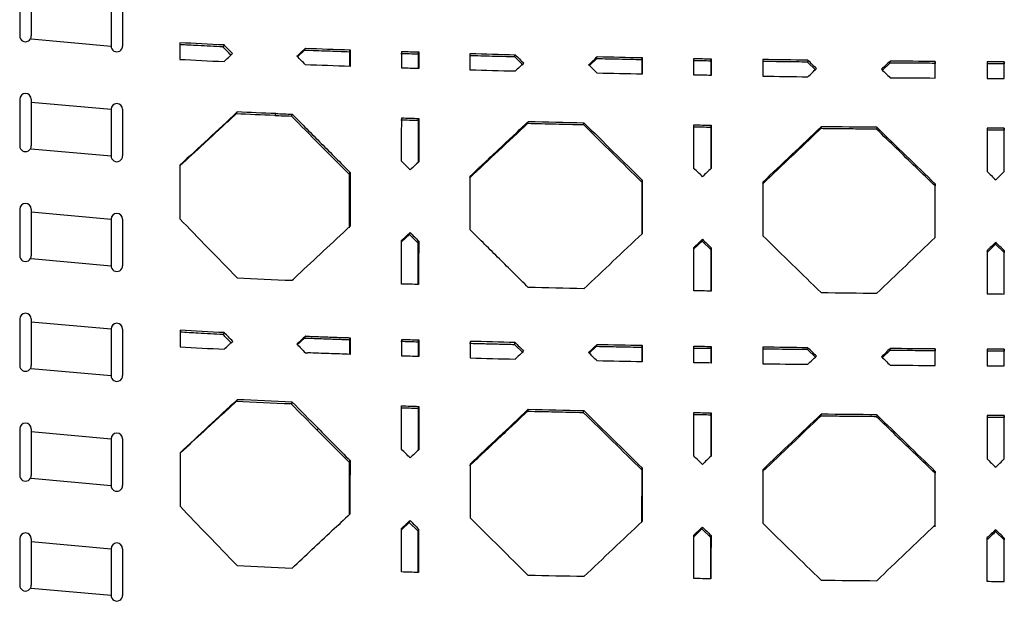
# Model space of a CAD drawing. Units: inches. Extents: x 784 to 2502, y 1112 to 1826.
# Drawn here: x 954 to 1125, y 1595 to 1696 of the extents above; entities that cross this region are included whole.
import ezdxf

# ---------------------------------------------------------------- set-up
doc = ezdxf.new("R2010")
doc.units = ezdxf.units.IN
doc.header["$MEASUREMENT"] = 0

# ---------------------------------------------------------------- blocks, each defined once
blk = doc.blocks.new('Asola 3')
at = {"color": 7, "linetype": 'Continuous', "lineweight": 25}
for p, q in [((1122.79, 1831.2), (1130.89, 1831.2)), ((1122.79, 1829.2), (1130.89, 1829.2))]:
    blk.add_line(p, q, dxfattribs=at)
for centre, start, end in [((1122.79, 1830.2), 90, 270), ((1130.89, 1830.2), 270, 90)]:
    blk.add_arc(centre, 1, start, end, dxfattribs=at)

msp = doc.modelspace()

# ---------------------------------------------------------------- linework, layer by layer
for p, q in [((956.32, 1692.87), (970.2, 1691.62)), ((989.84, 1691.8), (989.65, 1691.47)), ((1002.59, 1689.75), (1003.83, 1690.91)), ((1003.83, 1690.91), (1003.99, 1691.23)), ((1011.63, 1690.63), (1011.77, 1690.96)), ((1023.56, 1690.25), (1023.69, 1690.58)), ((1023.56, 1690.25), (1023.56, 1687.69)), ((1040.32, 1689.78), (1040.43, 1690.11)), ((1040.32, 1689.78), (1041.81, 1688.3)), ((1053.32, 1688.24), (1054.59, 1689.44)), ((1054.59, 1689.44), (1054.69, 1689.77)), ((1062.42, 1689.28), (1062.51, 1689.61)), ((1062.42, 1689.28), (1062.42, 1686.73)), ((1074.41, 1689.06), (1074.48, 1689.4)), ((1074.41, 1689.06), (1074.41, 1686.51)), ((1091.29, 1689.15), (1091.24, 1688.82)), ((1105.59, 1689), (1105.55, 1688.66)), ((1113.43, 1688.93), (1113.4, 1688.6)), ((1092.59, 1687.5), (1091.24, 1688.82)), ((1105.55, 1688.66), (1104.25, 1687.42)), ((1113.4, 1686.05), (1113.4, 1688.6)), ((1125.43, 1688.86), (1125.41, 1688.52)), ((1125.41, 1685.97), (1125.41, 1688.52)), ((956.32, 1681.87), (970.2, 1680.62)), ((992.12, 1680.15), (991.93, 1679.82)), ((998.81, 1679.87), (998.65, 1679.55)), ((1001.53, 1679.44), (1001.68, 1679.77)), ((1023.55, 1678.7), (1023.68, 1679.03)), ((1023.55, 1678.7), (1023.55, 1671.36)), ((1042.62, 1678.18), (1042.73, 1678.51)), ((1052.28, 1677.95), (1052.38, 1678.28)), ((1074.41, 1677.53), (1074.48, 1677.86)), ((1074.41, 1677.53), (1074.41, 1670.25)), ((1093.6, 1677.59), (1093.55, 1677.25)), ((1103.28, 1677.49), (1103.24, 1677.15)), ((1125.43, 1677.33), (1125.41, 1676.99)), ((1125.41, 1669.77), (1125.41, 1676.99)), ((956.32, 1673.77), (970.2, 1672.52)), ((1011.6, 1669.31), (1011.59, 1659.98)), ((1011.6, 1669.31), (1011.75, 1669.63)), ((1062.42, 1667.97), (1062.41, 1658.91)), ((1062.42, 1667.97), (1062.5, 1668.3)), ((1113.43, 1667.64), (1113.4, 1667.3)), ((1113.4, 1658.3), (1113.4, 1667.3)), ((956.32, 1662.77), (970.2, 1661.52)), ((1020.68, 1657.59), (1022.04, 1658.86)), ((1022.04, 1658.86), (1022.17, 1659.19)), ((1022.04, 1658.86), (1023.53, 1657.37)), ((1023.53, 1657.37), (1023.52, 1650.15)), ((1023.53, 1657.37), (1023.66, 1657.7)), ((1071.4, 1656.27), (1072.9, 1657.68)), ((1072.9, 1657.68), (1072.97, 1658.01)), ((1072.9, 1657.68), (1074.4, 1656.22)), ((1074.4, 1656.22), (1074.47, 1656.55)), ((1123.93, 1657.49), (1123.91, 1657.15)), ((1125.41, 1655.7), (1123.91, 1657.15)), ((956.32, 1654.67), (970.2, 1653.42)), ((1074.4, 1656.22), (1074.4, 1649.01)), ((1125.43, 1656.04), (1125.41, 1655.7)), ((1125.41, 1648.5), (1125.41, 1655.7)), ((956.32, 1643.67), (970.2, 1642.42)), ((989.87, 1641.78), (989.66, 1641.46)), ((1003.97, 1641.17), (1003.82, 1640.85)), ((1011.61, 1640.57), (1011.76, 1640.9)), ((1023.56, 1640.2), (1023.69, 1640.52)), ((1023.56, 1640.2), (1023.56, 1637.64)), ((1040.3, 1639.74), (1040.41, 1640.07)), ((1040.3, 1639.74), (1041.8, 1638.26)), ((1053.3, 1638.21), (1054.58, 1639.41)), ((1054.58, 1639.41), (1054.67, 1639.74)), ((1062.42, 1639.26), (1062.49, 1639.59)), ((1074.41, 1639.06), (1074.47, 1639.39)), ((1003.97, 1638.28), (1004.41, 1638.27)), ((1062.42, 1639.26), (1062.41, 1636.7)), ((1074.41, 1639.06), (1074.4, 1636.5)), ((1091.29, 1639.16), (1091.24, 1638.83)), ((1092.59, 1637.51), (1091.24, 1638.83)), ((1105.55, 1638.68), (1104.24, 1637.44)), ((1105.59, 1639.02), (1105.55, 1638.68)), ((1113.43, 1638.96), (1113.4, 1638.62)), ((1113.4, 1636.08), (1113.4, 1638.62)), ((1125.43, 1638.89), (1125.41, 1638.56)), ((1125.41, 1636.01), (1125.41, 1638.56)), ((956.32, 1635.57), (970.2, 1634.32)), ((992.14, 1630.13), (991.93, 1629.8)), ((1001.68, 1629.71), (1001.51, 1629.38)), ((1023.55, 1628.64), (1023.54, 1621.3)), ((1023.55, 1628.64), (1023.67, 1628.97)), ((1042.71, 1628.46), (1042.61, 1628.13)), ((1052.27, 1627.91), (1052.36, 1628.24)), ((1074.4, 1627.51), (1074.47, 1627.84)), ((1074.4, 1627.51), (1074.4, 1620.24)), ((1093.59, 1627.6), (1093.55, 1627.26)), ((1103.27, 1627.5), (1103.24, 1627.17)), ((1125.43, 1627.36), (1125.41, 1627.03)), ((1125.41, 1619.81), (1125.41, 1627.03)), ((956.32, 1624.57), (970.2, 1623.32)), ((1006.17, 1625.16), (1006.02, 1624.83)), ((1011.59, 1619.24), (1011.57, 1610.1)), ((1011.59, 1619.24), (1011.73, 1619.57)), ((1062.41, 1617.94), (1062.4, 1608.88)), ((1062.41, 1617.94), (1062.48, 1618.27)), ((1113.43, 1617.67), (1113.4, 1617.33)), ((1113.4, 1608.02), (1113.4, 1617.33)), ((956.32, 1616.47), (970.2, 1615.22)), ((1020.66, 1607.52), (1022.03, 1608.8)), ((1022.03, 1608.8), (1022.16, 1609.12)), ((1022.03, 1608.8), (1023.52, 1607.31)), ((1023.52, 1607.31), (1023.51, 1600.08)), ((1023.52, 1607.31), (1023.65, 1607.63)), ((1071.39, 1606.24), (1072.89, 1607.66)), ((1072.89, 1607.66), (1072.96, 1607.99)), ((1072.89, 1607.66), (1074.39, 1606.2)), ((1123.93, 1607.52), (1123.91, 1607.19)), ((1125.41, 1605.74), (1123.91, 1607.19)), ((956.32, 1605.47), (970.2, 1604.22)), ((1074.39, 1606.2), (1074.46, 1606.53)), ((1074.39, 1606.2), (1074.39, 1598.98)), ((1125.43, 1606.07), (1125.41, 1605.74)), ((1125.41, 1598.54), (1125.41, 1605.74)), ((956.32, 1597.37), (970.2, 1596.12))]:
    msp.add_line(p, q)
at = {"flags": 128}
for points in [[(982.15, 1692.19), (982.15, 1690.57), (982.15, 1689.3)], [(1011.63, 1690.63), (1011.62, 1689.02), (1011.62, 1688.08)], [(1011.77, 1690.96), (1011.77, 1689.34), (1011.77, 1688.07)], [(1020.71, 1687.78), (1020.71, 1689.4), (1020.71, 1690.67)], [(1023.69, 1690.58), (1023.69, 1688.96), (1023.69, 1687.69)], [(1032.62, 1687.43), (1032.62, 1689.05), (1032.62, 1690.32)], [(1062.51, 1689.61), (1062.51, 1688), (1062.51, 1686.73)], [(1071.49, 1686.56), (1071.49, 1688.18), (1071.49, 1689.45)], [(1074.48, 1689.4), (1074.48, 1687.78), (1074.48, 1686.51)], [(1083.46, 1689.26), (1083.46, 1687.64), (1083.46, 1686.38)], [(1113.43, 1686.05), (1113.43, 1687.66), (1113.43, 1688.93)], [(1122.43, 1688.87), (1122.43, 1687.26), (1122.43, 1685.99)], [(1125.43, 1685.97), (1125.43, 1687.59), (1125.43, 1688.86)], [(1020.69, 1671.57), (1020.69, 1675.79), (1020.7, 1679.12)], [(1023.68, 1679.03), (1023.68, 1674.79), (1023.67, 1671.48)], [(1071.48, 1670.36), (1071.48, 1674.58), (1071.48, 1677.91)], [(1074.48, 1677.86), (1074.48, 1673.63), (1074.48, 1670.31)], [(1122.43, 1677.34), (1122.43, 1673.11), (1122.43, 1669.81)], [(1125.43, 1669.79), (1125.43, 1674), (1125.43, 1677.33)], [(982.15, 1670.89), (982.15, 1665.66), (982.15, 1661.58)], [(1011.75, 1669.63), (1011.74, 1664.39), (1011.74, 1660.31)], [(1032.6, 1659.67), (1032.61, 1664.88), (1032.61, 1668.99)], [(1062.5, 1668.3), (1062.5, 1663.07), (1062.49, 1658.98)], [(1083.45, 1667.95), (1083.45, 1662.73), (1083.45, 1658.64)], [(1113.43, 1658.33), (1113.43, 1663.53), (1113.43, 1667.64)], [(1020.67, 1650.24), (1020.67, 1654.46), (1020.68, 1657.79)], [(1023.66, 1657.7), (1023.65, 1653.46), (1023.65, 1650.15)], [(1071.47, 1649.05), (1071.47, 1653.27), (1071.47, 1656.6)], [(1074.47, 1656.55), (1074.47, 1652.32), (1074.47, 1649.01)], [(1122.43, 1656.05), (1122.43, 1651.83), (1122.43, 1648.52)], [(1125.43, 1648.5), (1125.43, 1652.72), (1125.43, 1656.04)], [(982.2, 1642.2), (982.2, 1640.59), (982.2, 1639.32)], [(1004.02, 1641.17), (1003.99, 1641.17), (1003.97, 1641.17)], [(1003.86, 1640.84), (1003.84, 1640.85), (1003.82, 1640.85)], [(1011.61, 1640.57), (1011.61, 1638.96), (1011.61, 1638.02)], [(1011.76, 1640.9), (1011.76, 1639.28), (1011.75, 1638.01)], [(1020.7, 1637.72), (1020.7, 1639.34), (1020.7, 1640.61)], [(1023.69, 1640.52), (1023.69, 1638.9), (1023.69, 1637.63)], [(1032.6, 1640.27), (1032.6, 1638.65), (1032.6, 1637.38)], [(1062.49, 1639.59), (1062.49, 1637.97), (1062.49, 1636.7)], [(1071.48, 1636.55), (1071.48, 1638.16), (1071.48, 1639.43)], [(1074.47, 1639.39), (1074.47, 1637.77), (1074.47, 1636.5)], [(1083.45, 1639.26), (1083.45, 1637.64), (1083.45, 1636.37)], [(1113.43, 1636.08), (1113.43, 1637.69), (1113.43, 1638.96)], [(1122.43, 1638.91), (1122.43, 1637.29), (1122.43, 1636.03)], [(1125.43, 1636.01), (1125.43, 1637.62), (1125.43, 1638.89)], [(1020.68, 1621.5), (1020.69, 1625.72), (1020.69, 1629.06)], [(1023.67, 1628.97), (1023.67, 1624.73), (1023.66, 1621.42)], [(1071.47, 1620.34), (1071.47, 1624.56), (1071.47, 1627.89)], [(1074.47, 1627.84), (1074.47, 1623.61), (1074.46, 1620.3)], [(1122.43, 1627.38), (1122.43, 1623.15), (1122.43, 1619.84)], [(1125.43, 1619.83), (1125.43, 1624.04), (1125.43, 1627.36)], [(982.19, 1620.91), (982.19, 1615.67), (982.19, 1611.6)], [(1011.73, 1619.57), (1011.72, 1614.32), (1011.72, 1610.24)], [(1032.59, 1618.94), (1032.58, 1613.7), (1032.58, 1609.61)], [(1062.48, 1618.27), (1062.48, 1613.04), (1062.48, 1608.95)], [(1083.44, 1617.95), (1083.44, 1612.72), (1083.44, 1608.63)], [(1113.43, 1608.36), (1113.43, 1613.56), (1113.43, 1617.67)], [(1020.65, 1600.17), (1020.66, 1604.39), (1020.66, 1607.72)], [(1023.65, 1607.63), (1023.64, 1603.39), (1023.64, 1600.08)], [(1071.46, 1599.03), (1071.46, 1603.25), (1071.46, 1606.57)], [(1074.46, 1606.53), (1074.45, 1602.3), (1074.45, 1598.98)], [(1122.42, 1606.09), (1122.42, 1601.86), (1122.42, 1598.55)], [(1125.43, 1598.54), (1125.43, 1602.75), (1125.43, 1606.07)]]:
    msp.add_lwpolyline(points, dxfattribs=at)
for points in [[(989.84, 1691.8), (987.23, 1691.92), (984.67, 1692.05), (982.15, 1692.19)], [(991.32, 1690.29), (990.82, 1690.79), (990.33, 1691.3), (989.84, 1691.8)], [(1002.5, 1689.84), (1002.99, 1690.3), (1003.49, 1690.77), (1003.99, 1691.23)], [(1003.99, 1691.23), (1006.52, 1691.14), (1009.12, 1691.05), (1011.77, 1690.96)], [(1020.71, 1690.67), (1021.7, 1690.64), (1022.69, 1690.61), (1023.69, 1690.58)], [(982.15, 1689.3), (984.67, 1689.16), (987.23, 1689.03), (989.84, 1688.91)], [(989.84, 1688.91), (990.33, 1689.37), (990.83, 1689.83), (991.32, 1690.29)], [(1003.99, 1688.35), (1003.49, 1688.85), (1002.99, 1689.35), (1002.5, 1689.84)], [(1032.62, 1690.32), (1035.19, 1690.25), (1037.78, 1690.18), (1040.43, 1690.11)], [(1040.43, 1690.11), (1040.93, 1689.61), (1041.43, 1689.12), (1041.92, 1688.63)], [(1053.19, 1688.36), (1053.69, 1688.83), (1054.19, 1689.3), (1054.69, 1689.77)], [(1054.69, 1689.77), (1057.26, 1689.72), (1059.86, 1689.66), (1062.51, 1689.61)], [(1071.49, 1689.45), (1072.48, 1689.43), (1073.48, 1689.41), (1074.48, 1689.4)], [(1091.29, 1689.15), (1088.66, 1689.19), (1086.05, 1689.22), (1083.46, 1689.26)], [(1092.79, 1687.69), (1092.29, 1688.18), (1091.79, 1688.67), (1091.29, 1689.15)], [(1105.59, 1689), (1105.09, 1688.52), (1104.59, 1688.05), (1104.09, 1687.57)], [(1113.43, 1688.93), (1110.86, 1688.95), (1108.25, 1688.97), (1105.59, 1689)], [(1011.77, 1688.07), (1009.11, 1688.16), (1006.52, 1688.25), (1003.99, 1688.35)], [(1023.69, 1687.69), (1022.69, 1687.72), (1021.69, 1687.75), (1020.71, 1687.78)], [(1040.43, 1687.22), (1037.78, 1687.29), (1035.19, 1687.36), (1032.62, 1687.43)], [(1041.92, 1688.63), (1041.42, 1688.16), (1040.92, 1687.69), (1040.43, 1687.22)], [(1054.69, 1686.89), (1054.19, 1687.38), (1053.69, 1687.87), (1053.19, 1688.36)], [(1091.29, 1686.27), (1091.79, 1686.74), (1092.29, 1687.22), (1092.79, 1687.69)], [(1104.09, 1687.57), (1104.59, 1687.08), (1105.09, 1686.6), (1105.59, 1686.11)], [(1125.43, 1688.86), (1124.44, 1688.86), (1123.44, 1688.87), (1122.43, 1688.87)], [(1062.51, 1686.73), (1059.86, 1686.78), (1057.25, 1686.83), (1054.69, 1686.89)], [(1074.48, 1686.51), (1073.48, 1686.53), (1072.48, 1686.55), (1071.49, 1686.56)], [(1083.46, 1686.38), (1086.05, 1686.34), (1088.66, 1686.3), (1091.29, 1686.27)], [(1105.59, 1686.11), (1108.25, 1686.09), (1110.86, 1686.07), (1113.43, 1686.05)], [(1122.43, 1685.99), (1123.44, 1685.98), (1124.44, 1685.98), (1125.43, 1685.97)], [(992.12, 1680.15), (988.77, 1677.03), (985.44, 1673.94), (982.15, 1670.89)], [(998.65, 1679.55), (996.37, 1679.63), (994.13, 1679.72), (991.93, 1679.82)], [(998.81, 1679.87), (996.54, 1679.96), (994.31, 1680.05), (992.12, 1680.15)], [(998.81, 1679.87), (999.76, 1679.84), (1000.72, 1679.8), (1001.68, 1679.77)], [(1001.53, 1679.44), (1004.77, 1676.17), (1008.13, 1672.79), (1011.6, 1669.31)], [(1020.7, 1679.12), (1021.69, 1679.09), (1022.68, 1679.06), (1023.68, 1679.03)], [(1032.49, 1668.67), (1035.83, 1671.8), (1039.2, 1674.97), (1042.62, 1678.18)], [(1042.73, 1678.51), (1045.88, 1678.43), (1049.1, 1678.35), (1052.38, 1678.28)], [(1052.28, 1677.95), (1055.71, 1674.56), (1059.09, 1671.24), (1062.42, 1667.97)], [(1052.38, 1678.28), (1055.8, 1674.89), (1059.18, 1671.57), (1062.5, 1668.3)], [(1071.48, 1677.91), (1072.48, 1677.89), (1073.47, 1677.87), (1074.48, 1677.86)], [(1093.6, 1677.59), (1090.17, 1674.32), (1086.78, 1671.11), (1083.45, 1667.95)], [(1103.28, 1677.49), (1100.11, 1677.52), (1096.88, 1677.55), (1093.6, 1677.59)], [(1113.43, 1667.64), (1110.09, 1670.88), (1106.7, 1674.16), (1103.28, 1677.49)], [(1125.43, 1677.33), (1124.44, 1677.33), (1123.44, 1677.34), (1122.43, 1677.34)], [(1022.18, 1670.08), (1021.68, 1670.58), (1021.19, 1671.08), (1020.69, 1671.57)], [(1023.67, 1671.48), (1023.17, 1671.01), (1022.68, 1670.55), (1022.18, 1670.08)], [(1072.98, 1668.9), (1072.48, 1669.38), (1071.98, 1669.87), (1071.48, 1670.36)], [(1074.48, 1670.31), (1073.98, 1669.84), (1073.48, 1669.37), (1072.98, 1668.9)], [(1122.43, 1669.81), (1122.93, 1669.32), (1123.43, 1668.84), (1123.93, 1668.36)], [(1123.93, 1668.36), (1124.43, 1668.84), (1124.93, 1669.31), (1125.43, 1669.79)], [(982.15, 1661.58), (985.32, 1658.28), (988.64, 1654.85), (992.11, 1651.29)], [(1011.74, 1660.31), (1008.62, 1657.4), (1005.58, 1654.55), (1002.59, 1651.76)], [(1020.68, 1657.79), (1021.17, 1658.26), (1021.67, 1658.72), (1022.17, 1659.19)], [(1022.17, 1659.19), (1022.66, 1658.7), (1023.16, 1658.2), (1023.66, 1657.7)], [(1062.49, 1658.98), (1059.11, 1655.79), (1055.74, 1652.6), (1052.36, 1649.41)], [(1083.45, 1658.64), (1086.88, 1655.29), (1090.26, 1651.99), (1093.6, 1648.75)], [(1103.28, 1648.65), (1106.65, 1651.87), (1110.04, 1655.1), (1113.43, 1658.33)], [(1071.47, 1656.6), (1071.97, 1657.07), (1072.47, 1657.54), (1072.97, 1658.01)], [(1072.97, 1658.01), (1073.47, 1657.53), (1073.97, 1657.04), (1074.47, 1656.55)], [(1123.91, 1657.15), (1123.41, 1656.67), (1122.91, 1656.2), (1122.41, 1655.72)], [(1123.93, 1657.49), (1123.43, 1657.01), (1122.93, 1656.53), (1122.43, 1656.05)], [(1125.43, 1656.04), (1124.93, 1656.52), (1124.43, 1657), (1123.93, 1657.49)], [(992.11, 1651.29), (995.22, 1651.14), (998.4, 1651.01), (1001.65, 1650.89)], [(1001.65, 1650.89), (1001.97, 1651.18), (1002.28, 1651.47), (1002.59, 1651.76)], [(1023.65, 1650.15), (1022.65, 1650.18), (1021.66, 1650.21), (1020.67, 1650.24)], [(1052.36, 1649.41), (1049.08, 1649.49), (1045.86, 1649.56), (1042.71, 1649.64)], [(1074.47, 1649.01), (1073.46, 1649.02), (1072.47, 1649.04), (1071.47, 1649.05)], [(1093.6, 1648.75), (1096.88, 1648.71), (1100.11, 1648.68), (1103.28, 1648.65)], [(1122.43, 1648.52), (1123.44, 1648.51), (1124.44, 1648.51), (1125.43, 1648.5)], [(989.87, 1641.78), (987.27, 1641.92), (984.71, 1642.06), (982.2, 1642.2)], [(991.34, 1640.27), (990.85, 1640.78), (990.36, 1641.28), (989.87, 1641.78)], [(1003.97, 1641.17), (1003.48, 1640.71), (1002.98, 1640.25), (1002.49, 1639.78)], [(982.2, 1639.32), (984.71, 1639.17), (987.27, 1639.03), (989.87, 1638.9)], [(989.87, 1638.9), (990.36, 1639.36), (990.85, 1639.81), (991.34, 1640.27)], [(1002.49, 1639.78), (1002.98, 1639.29), (1003.47, 1638.79), (1003.97, 1638.28)], [(1020.7, 1640.61), (1021.69, 1640.58), (1022.69, 1640.55), (1023.69, 1640.52)], [(1040.41, 1640.07), (1037.78, 1640.13), (1035.18, 1640.2), (1032.6, 1640.27)], [(1040.41, 1640.07), (1040.91, 1639.57), (1041.41, 1639.08), (1041.9, 1638.59)], [(1053.18, 1638.33), (1053.67, 1638.8), (1054.17, 1639.27), (1054.67, 1639.74)], [(1054.67, 1639.74), (1057.24, 1639.69), (1059.85, 1639.64), (1062.49, 1639.59)], [(1071.48, 1639.43), (1072.47, 1639.42), (1073.47, 1639.4), (1074.47, 1639.39)], [(1023.69, 1637.63), (1022.68, 1637.66), (1021.69, 1637.69), (1020.7, 1637.72)], [(1041.9, 1638.59), (1041.41, 1638.12), (1040.91, 1637.65), (1040.41, 1637.18)], [(1054.67, 1636.86), (1054.17, 1637.35), (1053.67, 1637.84), (1053.18, 1638.33)], [(1091.29, 1639.16), (1088.71, 1639.19), (1086.1, 1639.22), (1083.45, 1639.26)], [(1091.28, 1636.28), (1091.78, 1636.75), (1092.28, 1637.23), (1092.78, 1637.7)], [(1092.78, 1637.7), (1092.29, 1638.19), (1091.79, 1638.67), (1091.29, 1639.16)], [(1105.59, 1639.02), (1105.09, 1638.54), (1104.59, 1638.06), (1104.09, 1637.59)], [(1104.09, 1637.59), (1104.59, 1637.1), (1105.09, 1636.62), (1105.59, 1636.14)], [(1113.43, 1638.96), (1110.86, 1638.98), (1108.25, 1639), (1105.59, 1639.02)], [(1125.43, 1638.89), (1124.44, 1638.9), (1123.44, 1638.9), (1122.43, 1638.91)], [(1032.6, 1637.38), (1035.18, 1637.31), (1037.78, 1637.24), (1040.41, 1637.18)], [(1062.49, 1636.7), (1059.85, 1636.75), (1057.24, 1636.8), (1054.67, 1636.86)], [(1074.47, 1636.5), (1073.47, 1636.52), (1072.47, 1636.53), (1071.48, 1636.55)], [(1083.45, 1636.37), (1086.1, 1636.34), (1088.71, 1636.31), (1091.28, 1636.28)], [(1105.59, 1636.14), (1108.25, 1636.11), (1110.86, 1636.09), (1113.43, 1636.08)], [(1122.43, 1636.03), (1123.44, 1636.02), (1124.44, 1636.02), (1125.43, 1636.01)], [(992.14, 1630.13), (988.81, 1627.04), (985.5, 1623.96), (982.19, 1620.91)], [(1001.51, 1629.38), (998.24, 1629.51), (995.05, 1629.65), (991.93, 1629.8)], [(1001.68, 1629.71), (998.42, 1629.84), (995.24, 1629.98), (992.14, 1630.13)], [(1006.02, 1624.83), (1004.49, 1626.37), (1002.99, 1627.89), (1001.51, 1629.38)], [(1006.17, 1625.16), (1004.65, 1626.7), (1003.15, 1628.21), (1001.68, 1629.71)], [(1020.69, 1629.06), (1021.68, 1629.03), (1022.67, 1629), (1023.67, 1628.97)], [(1042.71, 1628.46), (1039.26, 1625.21), (1035.88, 1622.03), (1032.59, 1618.94)], [(1042.71, 1628.46), (1045.87, 1628.38), (1049.08, 1628.31), (1052.36, 1628.24)], [(1052.27, 1627.91), (1055.71, 1624.52), (1059.09, 1621.2), (1062.41, 1617.94)], [(1052.36, 1628.24), (1055.79, 1624.85), (1059.17, 1621.53), (1062.48, 1618.27)], [(1071.47, 1627.89), (1072.47, 1627.87), (1073.46, 1627.86), (1074.47, 1627.84)], [(1093.59, 1627.6), (1090.2, 1624.37), (1086.82, 1621.15), (1083.44, 1617.95)], [(1103.27, 1627.5), (1100.11, 1627.53), (1096.89, 1627.56), (1093.59, 1627.6)], [(1113.43, 1617.67), (1110.13, 1620.85), (1106.75, 1624.13), (1103.27, 1627.5)], [(1125.43, 1627.36), (1124.43, 1627.37), (1123.43, 1627.37), (1122.43, 1627.38)], [(1006.02, 1624.83), (1007.84, 1623), (1009.7, 1621.14), (1011.59, 1619.24)], [(1006.17, 1625.16), (1007.99, 1623.33), (1009.84, 1621.46), (1011.73, 1619.57)], [(1022.17, 1620.02), (1021.67, 1620.52), (1021.17, 1621.01), (1020.68, 1621.5)], [(1023.66, 1621.42), (1023.16, 1620.95), (1022.67, 1620.48), (1022.17, 1620.02)], [(1072.96, 1618.88), (1072.47, 1619.37), (1071.97, 1619.85), (1071.47, 1620.34)], [(1074.46, 1620.3), (1073.96, 1619.83), (1073.46, 1619.35), (1072.96, 1618.88)], [(1122.43, 1619.84), (1122.93, 1619.35), (1123.43, 1618.87), (1123.93, 1618.39)], [(1123.93, 1618.39), (1124.43, 1618.87), (1124.93, 1619.35), (1125.43, 1619.83)], [(982.19, 1611.6), (985.37, 1608.27), (988.68, 1604.83), (992.13, 1601.27)], [(1011.72, 1610.24), (1010.67, 1609.25), (1009.62, 1608.27), (1008.57, 1607.3)], [(1020.66, 1607.72), (1021.16, 1608.19), (1021.66, 1608.65), (1022.16, 1609.12)], [(1022.16, 1609.12), (1022.65, 1608.63), (1023.15, 1608.13), (1023.65, 1607.63)], [(1032.58, 1609.61), (1036.03, 1606.18), (1039.4, 1602.83), (1042.69, 1599.58)], [(1062.48, 1608.95), (1059.11, 1605.76), (1055.73, 1602.56), (1052.34, 1599.37)], [(1083.44, 1608.63), (1086.87, 1605.29), (1090.25, 1602), (1093.59, 1598.75)], [(1001.66, 1600.83), (1003.96, 1602.98), (1006.27, 1605.14), (1008.57, 1607.3)], [(1071.46, 1606.57), (1071.96, 1607.05), (1072.46, 1607.52), (1072.96, 1607.99)], [(1072.96, 1607.99), (1073.46, 1607.5), (1073.96, 1607.02), (1074.46, 1606.53)], [(1103.27, 1598.66), (1106.61, 1601.85), (1109.99, 1605.08), (1113.43, 1608.36)], [(1123.91, 1607.19), (1123.41, 1606.71), (1122.91, 1606.23), (1122.41, 1605.75)], [(1123.93, 1607.52), (1123.42, 1607.04), (1122.92, 1606.56), (1122.42, 1606.09)], [(1125.43, 1606.07), (1124.93, 1606.55), (1124.43, 1607.04), (1123.93, 1607.52)], [(992.13, 1601.27), (995.23, 1601.12), (998.4, 1600.97), (1001.66, 1600.83)], [(1023.64, 1600.08), (1022.64, 1600.11), (1021.64, 1600.14), (1020.65, 1600.17)], [(1052.34, 1599.37), (1049.07, 1599.43), (1045.86, 1599.5), (1042.69, 1599.58)], [(1074.45, 1598.98), (1073.46, 1599), (1072.46, 1599.01), (1071.46, 1599.03)], [(1093.59, 1598.75), (1096.85, 1598.72), (1100.08, 1598.69), (1103.27, 1598.66)], [(1122.42, 1598.55), (1123.43, 1598.54), (1124.43, 1598.54), (1125.43, 1598.54)]]:
    msp.add_open_spline(points, degree=3)
for points, knots in [([(989.65, 1691.47), (988.19, 1691.54), (985.69, 1691.66), (983.19, 1691.79), (982.15, 1691.84)], [0, 0, 0, 0, 0.581176, 1, 1, 1, 1]), ([(991.05, 1690.04), (990.8, 1690.29), (990.33, 1690.77), (989.87, 1691.25), (989.65, 1691.47)], [0, 0, 0, 0, 0.536942, 1, 1, 1, 1]), ([(1003.83, 1690.91), (1005.14, 1690.86), (1007.73, 1690.77), (1010.33, 1690.68), (1011.63, 1690.63)], [0, 0, 0, 0, 0.502001, 1, 1, 1, 1]), ([(1020.58, 1690.34), (1021.07, 1690.33), (1022.07, 1690.3), (1023.07, 1690.26), (1023.56, 1690.25)], [0, 0, 0, 0, 0.499994, 1, 1, 1, 1]), ([(1032.5, 1689.99), (1033.8, 1689.95), (1036.41, 1689.88), (1039.01, 1689.81), (1040.32, 1689.78)], [0, 0, 0, 0, 0.498852, 1, 1, 1, 1]), ([(1054.59, 1689.44), (1055.9, 1689.42), (1058.51, 1689.36), (1061.12, 1689.31), (1062.42, 1689.28)], [0, 0, 0, 0, 0.498776, 1, 1, 1, 1]), ([(1071.41, 1689.12), (1071.91, 1689.11), (1072.91, 1689.09), (1073.91, 1689.07), (1074.41, 1689.06)], [0, 0, 0, 0, 0.499607, 1, 1, 1, 1]), ([(1091.24, 1688.82), (1089.93, 1688.84), (1087.32, 1688.87), (1084.7, 1688.91), (1083.4, 1688.92)], [0, 0, 0, 0, 0.500803, 1, 1, 1, 1]), ([(1113.4, 1688.6), (1112.09, 1688.61), (1109.48, 1688.63), (1106.86, 1688.65), (1105.55, 1688.66)], [0, 0, 0, 0, 0.500369, 1, 1, 1, 1]), ([(1125.41, 1688.52), (1124.91, 1688.52), (1123.91, 1688.53), (1122.91, 1688.53), (1122.41, 1688.54)], [0, 0, 0, 0, 0.500734, 1, 1, 1, 1]), ([(991.93, 1679.82), (990.05, 1678.08), (986.78, 1675.05), (983.53, 1672.06), (982.15, 1670.78)], [0, 0, 0, 0, 0.574892, 1, 1, 1, 1]), ([(998.65, 1679.55), (999.13, 1679.53), (1000.09, 1679.49), (1001.05, 1679.46), (1001.53, 1679.44)], [0, 0, 0, 0, 0.499851, 1, 1, 1, 1]), ([(1001.68, 1679.77), (1002.53, 1678.91), (1004.21, 1677.21), (1006.73, 1674.67), (1009.25, 1672.15), (1010.92, 1670.47), (1011.75, 1669.63)], [0, 0, 0, 0, 0.251873, 0.502532, 0.751925, 1, 1, 1, 1]), ([(1020.57, 1678.79), (1021.06, 1678.78), (1022.06, 1678.75), (1023.05, 1678.72), (1023.55, 1678.7)], [0, 0, 0, 0, 0.500008, 1, 1, 1, 1]), ([(1032.61, 1668.99), (1033.45, 1669.79), (1035.14, 1671.37), (1037.67, 1673.75), (1040.2, 1676.13), (1041.88, 1677.71), (1042.73, 1678.51)], [0, 0, 0, 0, 0.250499, 0.50067, 0.750504, 1, 1, 1, 1]), ([(1042.62, 1678.18), (1043.42, 1678.16), (1045.03, 1678.12), (1047.44, 1678.06), (1049.86, 1678), (1051.47, 1677.97), (1052.28, 1677.95)], [0, 0, 0, 0, 0.248761, 0.498347, 0.74876, 1, 1, 1, 1]), ([(1071.41, 1677.58), (1071.91, 1677.57), (1072.91, 1677.55), (1073.91, 1677.53), (1074.41, 1677.53)], [0, 0, 0, 0, 0.499566, 1, 1, 1, 1]), ([(1093.55, 1677.25), (1092.42, 1676.18), (1090.17, 1674.04), (1086.78, 1670.83), (1084.52, 1668.69), (1083.4, 1667.62)], [0, 0, 0, 0, 0.333384, 0.666721, 1, 1, 1, 1]), ([(1103.24, 1677.15), (1102.16, 1677.16), (1100, 1677.18), (1096.77, 1677.22), (1094.62, 1677.24), (1093.55, 1677.25)], [0, 0, 0, 0, 0.334155, 0.6675, 1, 1, 1, 1]), ([(1113.4, 1667.3), (1112.28, 1668.39), (1110.03, 1670.57), (1106.64, 1673.85), (1104.38, 1676.05), (1103.24, 1677.15)], [0, 0, 0, 0, 0.331121, 0.664466, 1, 1, 1, 1]), ([(1125.41, 1676.99), (1124.91, 1676.99), (1123.91, 1677), (1122.91, 1677), (1122.41, 1677.01)], [0, 0, 0, 0, 0.500732, 1, 1, 1, 1]), ([(1042.71, 1649.64), (1041.87, 1650.46), (1040.2, 1652.12), (1037.68, 1654.62), (1035.15, 1657.14), (1033.45, 1658.83), (1032.6, 1659.67)], [0, 0, 0, 0, 0.2476368, 0.4968776, 0.74768, 1, 1, 1, 1]), ([(989.66, 1641.46), (988.21, 1641.53), (985.72, 1641.66), (983.23, 1641.8), (982.2, 1641.86)], [0, 0, 0, 0, 0.581861, 1, 1, 1, 1]), ([(991.07, 1640.01), (990.81, 1640.27), (990.34, 1640.75), (989.88, 1641.24), (989.66, 1641.46)], [0, 0, 0, 0, 0.539875, 1, 1, 1, 1]), ([(1004.02, 1641.17), (1004.87, 1641.14), (1006.59, 1641.08), (1009.17, 1640.99), (1010.89, 1640.93), (1011.76, 1640.9)], [0, 0, 0, 0, 0.331339, 0.664694, 1, 1, 1, 1]), ([(1003.82, 1640.85), (1003.54, 1640.59), (1003.13, 1640.2), (1002.71, 1639.82), (1002.58, 1639.69)], [0, 0, 0, 0, 0.673228, 1, 1, 1, 1]), ([(1003.86, 1640.84), (1004.72, 1640.81), (1006.44, 1640.75), (1009.03, 1640.66), (1010.75, 1640.6), (1011.61, 1640.57)], [0, 0, 0, 0, 0.3332, 0.666533, 1, 1, 1, 1]), ([(1020.57, 1640.29), (1021.07, 1640.27), (1022.07, 1640.24), (1023.06, 1640.21), (1023.56, 1640.2)], [0, 0, 0, 0, 0.499978, 1, 1, 1, 1]), ([(1032.49, 1639.94), (1033.35, 1639.92), (1035.09, 1639.87), (1037.69, 1639.8), (1039.43, 1639.76), (1040.3, 1639.74)], [0, 0, 0, 0, 0.332035, 0.665368, 1, 1, 1, 1]), ([(1054.58, 1639.41), (1055.88, 1639.39), (1058.49, 1639.33), (1061.11, 1639.28), (1062.42, 1639.26)], [0, 0, 0, 0, 0.498303, 1, 1, 1, 1]), ([(1011.75, 1638.01), (1010.52, 1638.05), (1008.07, 1638.14), (1005.62, 1638.22), (1004.41, 1638.27)], [0, 0, 0, 0, 0.5041666, 1, 1, 1, 1]), ([(1071.41, 1639.1), (1071.91, 1639.09), (1072.91, 1639.08), (1073.91, 1639.06), (1074.41, 1639.06)], [0, 0, 0, 0, 0.499401, 1, 1, 1, 1]), ([(1091.24, 1638.83), (1089.93, 1638.84), (1087.31, 1638.87), (1084.7, 1638.91), (1083.39, 1638.92)], [0, 0, 0, 0, 0.501112, 1, 1, 1, 1]), ([(1113.4, 1638.62), (1112.09, 1638.63), (1109.48, 1638.65), (1106.86, 1638.67), (1105.55, 1638.68)], [0, 0, 0, 0, 0.500208, 1, 1, 1, 1]), ([(1125.41, 1638.56), (1124.91, 1638.56), (1123.91, 1638.56), (1122.91, 1638.57), (1122.41, 1638.57)], [0, 0, 0, 0, 0.500722, 1, 1, 1, 1]), ([(991.93, 1629.8), (990.06, 1628.07), (986.81, 1625.06), (983.57, 1622.08), (982.19, 1620.81)], [0, 0, 0, 0, 0.574376, 1, 1, 1, 1]), ([(1020.56, 1628.73), (1021.06, 1628.72), (1022.05, 1628.69), (1023.05, 1628.66), (1023.55, 1628.64)], [0, 0, 0, 0, 0.499927, 1, 1, 1, 1]), ([(1042.61, 1628.13), (1041.77, 1627.34), (1040.08, 1625.76), (1037.55, 1623.38), (1035.02, 1621), (1033.32, 1619.41), (1032.47, 1618.61)], [0, 0, 0, 0, 0.24884, 0.498461, 0.748852, 1, 1, 1, 1]), ([(1042.61, 1628.13), (1043.41, 1628.11), (1045.01, 1628.07), (1047.42, 1628.02), (1049.84, 1627.97), (1051.46, 1627.93), (1052.27, 1627.91)], [0, 0, 0, 0, 0.248353, 0.497803, 0.748351, 1, 1, 1, 1]), ([(1071.4, 1627.56), (1071.9, 1627.55), (1072.9, 1627.54), (1073.9, 1627.52), (1074.4, 1627.51)], [0, 0, 0, 0, 0.499348, 1, 1, 1, 1]), ([(1093.55, 1627.26), (1091.86, 1625.66), (1088.48, 1622.44), (1085.09, 1619.23), (1083.39, 1617.62)], [0, 0, 0, 0, 0.497897, 1, 1, 1, 1]), ([(1103.24, 1627.17), (1102.16, 1627.18), (1100, 1627.2), (1096.77, 1627.23), (1094.62, 1627.25), (1093.55, 1627.26)], [0, 0, 0, 0, 0.334254, 0.667596, 1, 1, 1, 1]), ([(1113.4, 1617.33), (1112.28, 1618.42), (1110.03, 1620.59), (1106.64, 1623.87), (1104.37, 1626.07), (1103.24, 1627.17)], [0, 0, 0, 0, 0.3311536, 0.6644996, 1, 1, 1, 1]), ([(1125.41, 1627.03), (1124.91, 1627.03), (1123.91, 1627.03), (1122.91, 1627.04), (1122.41, 1627.04)], [0, 0, 0, 0, 0.50072, 1, 1, 1, 1])]:
    msp.add_open_spline(points, degree=3, knots=knots)

# ---------------------------------------------------------------- block references
at = {"rotation": 270}
for p in [(-874.88, 2824.25), (-859, 2822.5), (-874.88, 2805.15), (-859, 2803.4), (-874.88, 2786.05), (-859, 2784.3), (-874.88, 2766.95), (-859, 2765.2), (-874.88, 2747.85), (-859, 2746.1), (-874.88, 2728.75), (-859, 2727)]:
    msp.add_blockref('Asola 3', p, dxfattribs=at)

doc.saveas('drawing.dxf')
